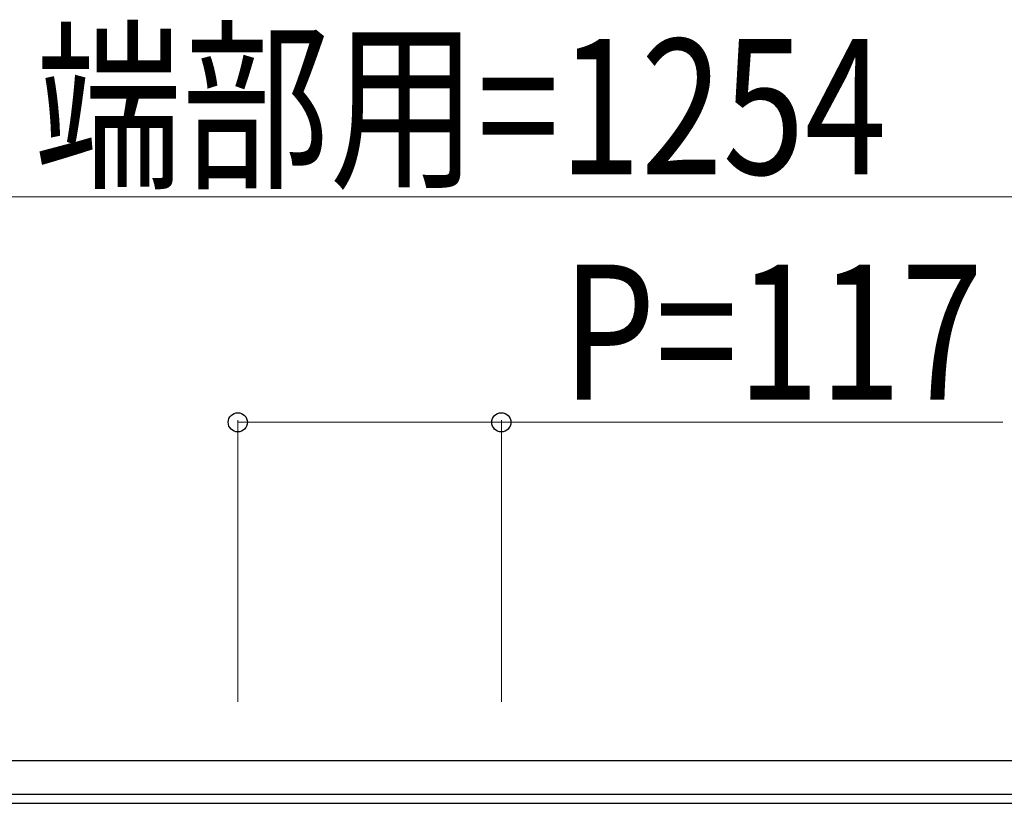
# Model space of a CAD drawing. Units: millimetres. Extents: x 250 to 8280, y 75 to 5795.
# Drawn here: x 3306 to 3744, y 2824 to 3172 of the extents above; entities that cross this region are included whole.
import ezdxf

# ---------------------------------------------------------------- set-up
doc = ezdxf.new("R2010")
doc.units = ezdxf.units.MM
doc.layers.add('YKK_A1', color=4, linetype='Continuous', lineweight=30)
doc.layers.add('YKK_D', color=6, linetype='Continuous', lineweight=13)
doc.styles.add('text-b', font='extslim2.shx', dxfattribs={"width": 0.8, "bigfont": 'extfont2.shx'})

msp = doc.modelspace()

# ---------------------------------------------------------------- linework, layer by layer
at = {"layer": 'YKK_A1', "linetype": 'Continuous', "ltscale": 0.5}
for p, q in [((2865.27, 2842.93), (4119.27, 2842.93)), ((2865.27, 2827.93), (4119.27, 2827.93)), ((2970.27, 2823.93), (4070.27, 2823.93))]:
    msp.add_line(p, q, dxfattribs=at)
at = {"layer": 'YKK_D'}
for p, q in [((2865.27, 3092.93), (4119.27, 3092.93)), ((3403.27, 2868.93), (3403.27, 2993.93)), ((3403.27, 2992.93), (3520.27, 2992.93)), ((3520.27, 2868.93), (3520.27, 2993.93)), ((3520.27, 2992.93), (3742.87, 2992.93))]:
    msp.add_line(p, q, dxfattribs=at)
at = {"layer": 'YKK_D', "linetype": 'ByBlock', "lineweight": -2}
for centre in [(3403.27, 2992.93), (3520.27, 2992.93)]:
    msp.add_circle(centre, 4.25, dxfattribs=at)

# ---------------------------------------------------------------- texts
at = {"layer": 'YKK_D', "style": 'text-b', "width": 0.8}
for s, p in [('端部用=1254', (3313.07, 3102.93)), ('P=117', (3547.27, 3002.93))]:
    msp.add_text(s, height=60, dxfattribs=at).set_placement(p)

doc.saveas('drawing.dxf')
